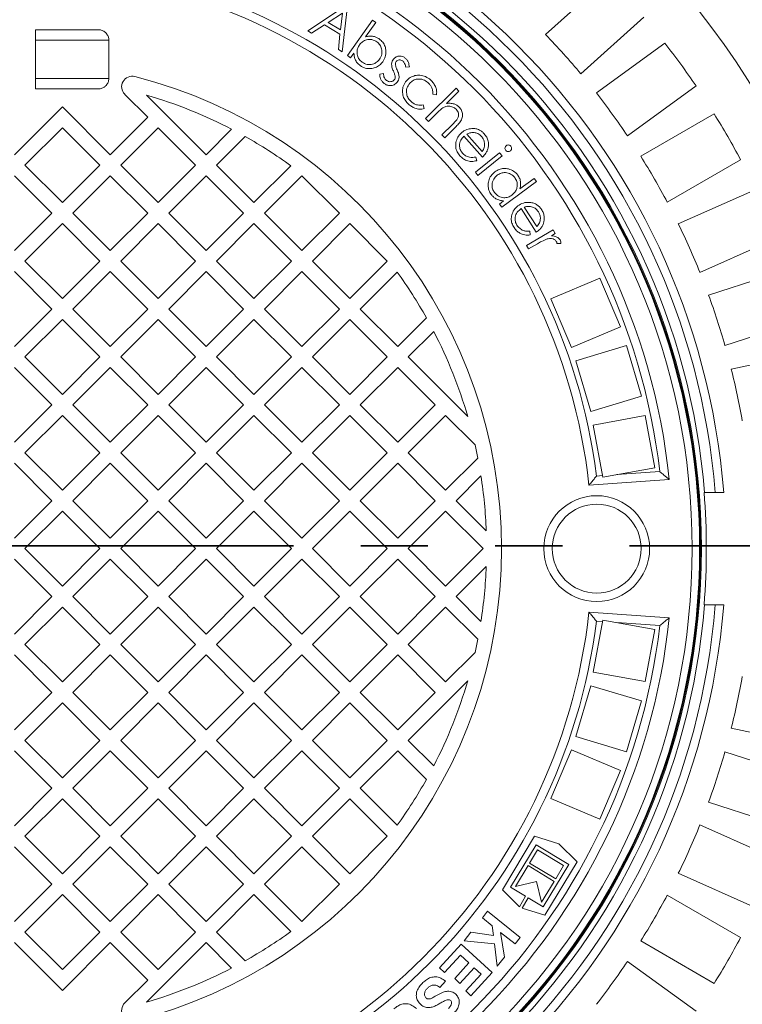
# Model space of a CAD drawing. Units: millimetres. Extents: x 554 to 7114, y 1226 to 4573.
# Drawn here: x 5061 to 5402, y 2300 to 2764 of the extents above; entities that cross this region are included whole.
import ezdxf

# ---------------------------------------------------------------- set-up
doc = ezdxf.new("R2010")
doc.units = ezdxf.units.MM
doc.header["$LTSCALE"] = 25
doc.linetypes.add('SLD-Durchgehend', pattern=[0])
doc.linetypes.add('SLD-Phantom', pattern=[12.7, 6.35, -1.27, 1.27, -1.27, 1.27, -1.27])
doc.layers.add('MAßLINIE_MAßZEICHNUNGEN', color=7, linetype='SLD-Durchgehend')
doc.styles.add('SLDTEXTSTYLE0', font='Opinion Pro')
doc.dimstyles.new('SLDDIMSTYLE0', dxfattribs={"dimtxt": 128.415934, "dimasz": 87.5, "dimexe": 0, "dimexo": 0.0625, "dimgap": 32.103984, "dimtad": 0, "dimdec": 0, "dimrnd": 1e-09, "dimzin": 12, "dimdsep": 46, "dimtxsty": 'SLDTEXTSTYLE0', "dimsah": 1, "dimcen": 0.09, "dimadec": 0, "dimazin": 3, "dimtfac": 1, "dimtdec": 0, "dimtofl": 0, "dimtmove": 0, "dimatfit": 3, "dimfxl": 1, "dimfrac": 2, "dimtolj": 1, "dimtzin": 12, "dimarcsym": 0})

# ---------------------------------------------------------------- blocks, each defined once
blk = doc.blocks.new('_D_1')
at = {"layer": 'MAßLINIE_MAßZEICHNUNGEN', "color": 7}
for p, q in [((4278.67, 2616.76), (4278.67, 4286.18)), ((6793.67, 2584.76), (6793.67, 4286.18)), ((4278.67, 4261.18), (5257.41, 4261.18)), ((6793.67, 4261.18), (5649.38, 4261.18))]:
    blk.add_line(p, q, dxfattribs=at)
for points in [[(4278.67, 4261.18), (4366.17, 4223.68), (4366.17, 4298.68)], [(6793.67, 4261.18), (6706.17, 4298.68), (6706.17, 4223.68)]]:
    blk.add_solid(points, dxfattribs=at)
at = {"layer": 'MAßLINIE_MAßZEICHNUNGEN', "color": 7, "insert": (5257.41, 4333.1), "char_height": 132.292, "attachment_point": 1, "style": 'SLDTEXTSTYLE0'}
blk.add_mtext('2515', dxfattribs=at)

msp = doc.modelspace()

# ---------------------------------------------------------------- linework, layer by layer
at = {"color": 7, "linetype": 'SLD-Durchgehend', "lineweight": 18}
for p, q in [((5339.24, 2784.2), (5309.5, 2757.42)), ((5197.16, 2759.24), (5215.54, 2771.27)), ((5215.96, 2771.02), (5213.48, 2749.23)), ((5213.55, 2767.55), (5206.87, 2763.2)), ((5212.67, 2759.65), (5213.55, 2767.55)), ((5205.11, 2762.03), (5199.04, 2758.08)), ((5212.41, 2757.56), (5205.11, 2762.03)), ((5206.87, 2763.2), (5212.67, 2759.65)), ((5215.9, 2747.57), (5227.75, 2764.19)), ((5229.28, 2763.1), (5224.51, 2756.41)), ((5227.75, 2764.19), (5229.28, 2763.1)), ((5326.23, 2738.84), (5355.97, 2765.62)), ((5068.67, 2759.76), (5068.67, 2731.76)), ((5068.67, 2759.76), (5098.22, 2759.76)), ((5199.04, 2758.08), (5197.16, 2759.24)), ((5211.66, 2750.35), (5212.41, 2757.56)), ((5103.27, 2754.76), (5103.27, 2736.76)), ((5365.87, 2753.4), (5333.49, 2729.87)), ((5213.48, 2749.23), (5211.66, 2750.35)), ((5217.43, 2746.48), (5215.9, 2747.57)), ((5219, 2748.69), (5217.43, 2746.48)), ((5231.16, 2738.74), (5232.95, 2739.05)), ((5245.21, 2742.21), (5243.46, 2741.99)), ((5098.22, 2731.76), (5068.67, 2731.76)), ((5121.61, 2718.4), (5110.78, 2729.23)), ((5121.06, 2728.85), (5149.18, 2700.72)), ((5252.88, 2717.77), (5267.23, 2732.12)), ((5257.98, 2729.01), (5256.23, 2729.3)), ((5268.56, 2730.79), (5262.71, 2724.94)), ((5267.23, 2732.12), (5268.56, 2730.79)), ((5348.19, 2709.65), (5380.57, 2733.17)), ((5251.73, 2724.21), (5252.19, 2722.47)), ((5058.67, 2700.72), (5081.3, 2723.35)), ((5081.3, 2723.35), (5103.93, 2700.72)), ((5258.01, 2720.24), (5254.21, 2716.44)), ((5389.13, 2719.98), (5354.47, 2699.97)), ((5103.93, 2700.72), (5121.61, 2718.4)), ((5254.21, 2716.44), (5252.88, 2717.77)), ((5260.58, 2710.07), (5265.52, 2715.01)), ((5081.3, 2713.45), (5063.62, 2695.78)), ((5098.98, 2695.78), (5081.3, 2713.45)), ((5126.56, 2713.45), (5108.88, 2695.78)), ((5144.23, 2695.78), (5126.56, 2713.45)), ((5149.18, 2700.72), (5161.23, 2712.77)), ((5261.91, 2708.74), (5260.58, 2710.07)), ((5267.23, 2714.07), (5261.91, 2708.74)), ((5272.32, 2710.48), (5279.57, 2702.26)), ((5167.67, 2709.31), (5154.13, 2695.78)), ((5279.72, 2699.62), (5270.98, 2709.53)), ((5276.37, 2692.41), (5287.82, 2701.68)), ((5287.82, 2701.68), (5289.02, 2700.19)), ((5276.6, 2699.64), (5277.02, 2697.89)), ((5289.02, 2700.19), (5277.58, 2690.92)), ((5366.97, 2678.32), (5401.63, 2698.33)), ((5063.62, 2695.78), (5081.3, 2678.1)), ((5081.3, 2678.1), (5098.98, 2695.78)), ((5108.88, 2695.78), (5126.56, 2678.1)), ((5126.56, 2678.1), (5144.23, 2695.78)), ((5154.13, 2695.78), (5171.81, 2678.1)), ((5171.81, 2678.1), (5189.25, 2695.53)), ((5277.58, 2690.92), (5276.37, 2692.41)), ((5076.35, 2673.15), (5058.67, 2690.83)), ((5103.93, 2690.83), (5086.25, 2673.15)), ((5121.61, 2673.15), (5103.93, 2690.83)), ((5149.18, 2690.83), (5131.51, 2673.15)), ((5166.86, 2673.15), (5149.18, 2690.83)), ((5194.44, 2690.83), (5176.76, 2673.15)), ((5212.12, 2673.15), (5194.44, 2690.83)), ((5305.21, 2688.07), (5288.79, 2675.92)), ((5297.35, 2684.58), (5304.1, 2689.57)), ((5304.1, 2689.57), (5305.21, 2688.07)), ((5408.78, 2684.31), (5372.21, 2668.04)), ((5287.68, 2677.42), (5289.71, 2678.93)), ((5058.67, 2655.47), (5076.35, 2673.15)), ((5086.25, 2673.15), (5103.93, 2655.47)), ((5103.93, 2655.47), (5121.61, 2673.15)), ((5131.51, 2673.15), (5149.18, 2655.47)), ((5149.18, 2655.47), (5166.86, 2673.15)), ((5176.76, 2673.15), (5194.44, 2655.47)), ((5194.44, 2655.47), (5212.12, 2673.15)), ((5288.79, 2675.92), (5287.68, 2677.42)), ((5305.1, 2664.13), (5297.95, 2675.27)), ((5299.43, 2676), (5305.36, 2666.77)), ((5081.3, 2668.2), (5063.62, 2650.52)), ((5098.98, 2650.52), (5081.3, 2668.2)), ((5126.56, 2668.2), (5108.88, 2650.52)), ((5144.23, 2650.52), (5126.56, 2668.2)), ((5171.81, 2668.2), (5154.13, 2650.52)), ((5189.49, 2650.52), (5171.81, 2668.2)), ((5217.07, 2668.2), (5199.39, 2650.52)), ((5234.74, 2650.52), (5217.07, 2668.2)), ((5300.46, 2657.9), (5313.13, 2665.25)), ((5302.02, 2664.63), (5302.17, 2662.83)), ((5314.1, 2663.58), (5312.25, 2662.51)), ((5313.13, 2665.25), (5314.1, 2663.58)), ((5382.38, 2645.2), (5418.94, 2661.48)), ((5301.43, 2656.24), (5300.46, 2657.9)), ((5305.72, 2658.72), (5301.43, 2656.24)), ((5316.74, 2658.78), (5314.87, 2658.83)), ((5063.62, 2650.52), (5081.3, 2632.84)), ((5081.3, 2632.84), (5098.98, 2650.52)), ((5108.88, 2650.52), (5126.56, 2632.84)), ((5126.56, 2632.84), (5144.23, 2650.52)), ((5154.13, 2650.52), (5171.81, 2632.84)), ((5171.81, 2632.84), (5189.49, 2650.52)), ((5199.39, 2650.52), (5217.07, 2632.84)), ((5217.07, 2632.84), (5234.74, 2650.52)), ((5076.35, 2627.89), (5058.67, 2645.57)), ((5103.93, 2645.57), (5086.25, 2627.89)), ((5121.61, 2627.89), (5103.93, 2645.57)), ((5149.18, 2645.57), (5131.51, 2627.89)), ((5166.86, 2627.89), (5149.18, 2645.57)), ((5194.44, 2645.57), (5176.76, 2627.89)), ((5212.12, 2627.89), (5194.44, 2645.57)), ((5239.45, 2645.33), (5222.02, 2627.89)), ((5424.58, 2646.79), (5386.52, 2634.42)), ((5335.1, 2642.46), (5312.07, 2632.71)), ((5344.84, 2619.44), (5335.1, 2642.46)), ((5312.07, 2632.71), (5321.82, 2609.69)), ((5058.67, 2610.22), (5076.35, 2627.89)), ((5086.25, 2627.89), (5103.93, 2610.22)), ((5103.93, 2610.22), (5121.61, 2627.89)), ((5131.51, 2627.89), (5149.18, 2610.22)), ((5149.18, 2610.22), (5166.86, 2627.89)), ((5176.76, 2627.89), (5194.44, 2610.22)), ((5194.44, 2610.22), (5212.12, 2627.89)), ((5222.02, 2627.89), (5239.69, 2610.22)), ((5081.3, 2622.94), (5063.62, 2605.27)), ((5098.98, 2605.27), (5081.3, 2622.94)), ((5126.56, 2622.94), (5108.88, 2605.27)), ((5144.23, 2605.27), (5126.56, 2622.94)), ((5171.81, 2622.94), (5154.13, 2605.27)), ((5189.49, 2605.27), (5171.81, 2622.94)), ((5217.07, 2622.94), (5199.39, 2605.27)), ((5234.74, 2605.27), (5217.07, 2622.94)), ((5239.69, 2610.22), (5253.23, 2623.75)), ((5394.24, 2610.65), (5432.31, 2623.01)), ((5256.69, 2617.31), (5244.64, 2605.27)), ((5321.82, 2609.69), (5344.84, 2619.44)), ((5347.68, 2610.64), (5323.73, 2603.47)), ((5354.84, 2586.69), (5347.68, 2610.64)), ((5436.38, 2607.82), (5397.23, 2599.5)), ((5063.62, 2605.27), (5081.3, 2587.59)), ((5081.3, 2587.59), (5098.98, 2605.27)), ((5108.88, 2605.27), (5126.56, 2587.59)), ((5126.56, 2587.59), (5144.23, 2605.27)), ((5154.13, 2605.27), (5171.81, 2587.59)), ((5171.81, 2587.59), (5189.49, 2605.27)), ((5199.39, 2605.27), (5217.07, 2587.59)), ((5217.07, 2587.59), (5234.74, 2605.27)), ((5244.64, 2605.27), (5272.77, 2577.14)), ((5323.73, 2603.47), (5330.89, 2579.52)), ((5076.35, 2582.64), (5058.67, 2600.32)), ((5103.93, 2600.32), (5086.25, 2582.64)), ((5121.61, 2582.64), (5103.93, 2600.32)), ((5149.18, 2600.32), (5131.51, 2582.64)), ((5166.86, 2582.64), (5149.18, 2600.32)), ((5194.44, 2600.32), (5176.76, 2582.64)), ((5212.12, 2582.64), (5194.44, 2600.32)), ((5239.69, 2600.32), (5222.02, 2582.64)), ((5257.37, 2582.64), (5239.69, 2600.32)), ((5330.89, 2579.52), (5354.84, 2586.69)), ((5058.67, 2564.96), (5076.35, 2582.64)), ((5086.25, 2582.64), (5103.93, 2564.96)), ((5103.93, 2564.96), (5121.61, 2582.64)), ((5131.51, 2582.64), (5149.18, 2564.96)), ((5149.18, 2564.96), (5166.86, 2582.64)), ((5176.76, 2582.64), (5194.44, 2564.96)), ((5194.44, 2564.96), (5212.12, 2582.64)), ((5222.02, 2582.64), (5239.69, 2564.96)), ((5239.69, 2564.96), (5257.37, 2582.64)), ((5081.3, 2577.69), (5063.62, 2560.01)), ((5098.98, 2560.01), (5081.3, 2577.69)), ((5126.56, 2577.69), (5108.88, 2560.01)), ((5144.23, 2560.01), (5126.56, 2577.69)), ((5171.81, 2577.69), (5154.13, 2560.01)), ((5189.49, 2560.01), (5171.81, 2577.69)), ((5217.07, 2577.69), (5199.39, 2560.01)), ((5234.74, 2560.01), (5217.07, 2577.69)), ((5262.32, 2577.69), (5244.64, 2560.01)), ((5276.22, 2563.79), (5262.32, 2577.69)), ((5356.62, 2577.55), (5332.03, 2573.06)), ((5361.12, 2552.96), (5356.62, 2577.55)), ((5332.03, 2573.06), (5336.52, 2548.47)), ((5063.62, 2560.01), (5081.3, 2542.33)), ((5081.3, 2542.33), (5098.98, 2560.01)), ((5108.88, 2560.01), (5126.56, 2542.33)), ((5126.56, 2542.33), (5144.23, 2560.01)), ((5154.13, 2560.01), (5171.81, 2542.33)), ((5171.81, 2542.33), (5189.49, 2560.01)), ((5199.39, 2560.01), (5217.07, 2542.33)), ((5217.07, 2542.33), (5234.74, 2560.01)), ((5244.64, 2560.01), (5262.32, 2542.33)), ((5262.32, 2542.33), (5277.53, 2557.54)), ((5076.35, 2537.38), (5058.67, 2555.06)), ((5103.93, 2555.06), (5086.25, 2537.38)), ((5121.61, 2537.38), (5103.93, 2555.06)), ((5149.18, 2555.06), (5131.51, 2537.38)), ((5166.86, 2537.38), (5149.18, 2555.06)), ((5194.44, 2555.06), (5176.76, 2537.38)), ((5212.12, 2537.38), (5194.44, 2555.06)), ((5239.69, 2555.06), (5222.02, 2537.38)), ((5257.37, 2537.38), (5239.69, 2555.06)), ((5336.52, 2548.47), (5361.12, 2552.96)), ((5279.01, 2549.12), (5267.27, 2537.38)), ((5330.02, 2544.76), (5367.96, 2547.41)), ((5333.55, 2549.01), (5336.39, 2549.21)), ((5343.19, 2549.69), (5363.52, 2551.11)), ((5384.35, 2541.26), (5384.6, 2541.26)), ((5389.62, 2541.26), (5384.6, 2541.26)), ((5393.63, 2541.26), (5389.62, 2541.26)), ((5058.67, 2519.71), (5076.35, 2537.38)), ((5086.25, 2537.38), (5103.93, 2519.71)), ((5103.93, 2519.71), (5121.61, 2537.38)), ((5131.51, 2537.38), (5149.18, 2519.71)), ((5149.18, 2519.71), (5166.86, 2537.38)), ((5176.76, 2537.38), (5194.44, 2519.71)), ((5194.44, 2519.71), (5212.12, 2537.38)), ((5222.02, 2537.38), (5239.69, 2519.71)), ((5239.69, 2519.71), (5257.37, 2537.38)), ((5267.27, 2537.38), (5281.52, 2523.14)), ((5081.3, 2532.43), (5063.62, 2514.76)), ((5098.98, 2514.76), (5081.3, 2532.43)), ((5126.56, 2532.43), (5108.88, 2514.76)), ((5144.23, 2514.76), (5126.56, 2532.43)), ((5171.81, 2532.43), (5154.13, 2514.76)), ((5189.49, 2514.76), (5171.81, 2532.43)), ((5217.07, 2532.43), (5199.39, 2514.76)), ((5234.74, 2514.76), (5217.07, 2532.43)), ((5262.32, 2532.43), (5244.64, 2514.76)), ((5280, 2514.76), (5262.32, 2532.43)), ((5063.62, 2514.76), (5081.3, 2497.08)), ((5081.3, 2497.08), (5098.98, 2514.76)), ((5108.88, 2514.76), (5126.56, 2497.08)), ((5126.56, 2497.08), (5144.23, 2514.76)), ((5154.13, 2514.76), (5171.81, 2497.08)), ((5171.81, 2497.08), (5189.49, 2514.76)), ((5199.39, 2514.76), (5217.07, 2497.08)), ((5217.07, 2497.08), (5234.74, 2514.76)), ((5244.64, 2514.76), (5262.32, 2497.08)), ((5262.32, 2497.08), (5280, 2514.76)), ((5076.35, 2492.13), (5058.67, 2509.81)), ((5103.93, 2509.81), (5086.25, 2492.13)), ((5121.61, 2492.13), (5103.93, 2509.81)), ((5149.18, 2509.81), (5131.51, 2492.13)), ((5166.86, 2492.13), (5149.18, 2509.81)), ((5194.44, 2509.81), (5176.76, 2492.13)), ((5212.12, 2492.13), (5194.44, 2509.81)), ((5239.69, 2509.81), (5222.02, 2492.13)), ((5257.37, 2492.13), (5239.69, 2509.81)), ((5281.52, 2506.37), (5267.27, 2492.13)), ((5058.67, 2474.45), (5076.35, 2492.13)), ((5086.25, 2492.13), (5103.93, 2474.45)), ((5103.93, 2474.45), (5121.61, 2492.13)), ((5131.51, 2492.13), (5149.18, 2474.45)), ((5149.18, 2474.45), (5166.86, 2492.13)), ((5176.76, 2492.13), (5194.44, 2474.45)), ((5194.44, 2474.45), (5212.12, 2492.13)), ((5222.02, 2492.13), (5239.69, 2474.45)), ((5239.69, 2474.45), (5257.37, 2492.13)), ((5267.27, 2492.13), (5279.01, 2480.39)), ((5081.3, 2487.18), (5063.62, 2469.5)), ((5098.98, 2469.5), (5081.3, 2487.18)), ((5126.56, 2487.18), (5108.88, 2469.5)), ((5144.23, 2469.5), (5126.56, 2487.18)), ((5171.81, 2487.18), (5154.13, 2469.5)), ((5189.49, 2469.5), (5171.81, 2487.18)), ((5217.07, 2487.18), (5199.39, 2469.5)), ((5234.74, 2469.5), (5217.07, 2487.18)), ((5262.32, 2487.18), (5244.64, 2469.5)), ((5277.53, 2471.97), (5262.32, 2487.18)), ((5384.6, 2488.26), (5384.35, 2488.26)), ((5389.62, 2488.26), (5384.6, 2488.26)), ((5389.62, 2488.26), (5393.63, 2488.26)), ((5367.96, 2482.1), (5330.02, 2484.76)), ((5336.52, 2481.04), (5332.03, 2456.45)), ((5336.39, 2480.3), (5333.55, 2480.5)), ((5361.12, 2476.55), (5336.52, 2481.04)), ((5363.52, 2478.4), (5343.19, 2479.82)), ((5356.62, 2451.96), (5361.12, 2476.55)), ((5063.62, 2469.5), (5081.3, 2451.82)), ((5081.3, 2451.82), (5098.98, 2469.5)), ((5108.88, 2469.5), (5126.56, 2451.82)), ((5126.56, 2451.82), (5144.23, 2469.5)), ((5154.13, 2469.5), (5171.81, 2451.82)), ((5171.81, 2451.82), (5189.49, 2469.5)), ((5199.39, 2469.5), (5217.07, 2451.82)), ((5217.07, 2451.82), (5234.74, 2469.5)), ((5244.64, 2469.5), (5262.32, 2451.82)), ((5076.35, 2446.87), (5058.67, 2464.55)), ((5103.93, 2464.55), (5086.25, 2446.87)), ((5121.61, 2446.87), (5103.93, 2464.55)), ((5149.18, 2464.55), (5131.51, 2446.87)), ((5166.86, 2446.87), (5149.18, 2464.55)), ((5194.44, 2464.55), (5176.76, 2446.87)), ((5212.12, 2446.87), (5194.44, 2464.55)), ((5239.69, 2464.55), (5222.02, 2446.87)), ((5257.37, 2446.87), (5239.69, 2464.55)), ((5262.32, 2451.82), (5276.22, 2465.72)), ((5332.03, 2456.45), (5356.62, 2451.96)), ((5272.77, 2452.37), (5244.64, 2424.25)), ((5330.89, 2449.99), (5323.73, 2426.04)), ((5354.84, 2442.83), (5330.89, 2449.99)), ((5058.67, 2429.2), (5076.35, 2446.87)), ((5086.25, 2446.87), (5103.93, 2429.2)), ((5103.93, 2429.2), (5121.61, 2446.87)), ((5131.51, 2446.87), (5149.18, 2429.2)), ((5149.18, 2429.2), (5166.86, 2446.87)), ((5176.76, 2446.87), (5194.44, 2429.2)), ((5194.44, 2429.2), (5212.12, 2446.87)), ((5222.02, 2446.87), (5239.69, 2429.2)), ((5239.69, 2429.2), (5257.37, 2446.87)), ((5081.3, 2441.92), (5063.62, 2424.25)), ((5098.98, 2424.25), (5081.3, 2441.92)), ((5126.56, 2441.92), (5108.88, 2424.25)), ((5144.23, 2424.25), (5126.56, 2441.92)), ((5171.81, 2441.92), (5154.13, 2424.25)), ((5189.49, 2424.25), (5171.81, 2441.92)), ((5217.07, 2441.92), (5199.39, 2424.25)), ((5234.74, 2424.25), (5217.07, 2441.92)), ((5347.68, 2418.87), (5354.84, 2442.83)), ((5397.23, 2430.01), (5436.38, 2421.69)), ((5063.62, 2424.25), (5081.3, 2406.57)), ((5081.3, 2406.57), (5098.98, 2424.25)), ((5108.88, 2424.25), (5126.56, 2406.57)), ((5126.56, 2406.57), (5144.23, 2424.25)), ((5154.13, 2424.25), (5171.81, 2406.57)), ((5171.81, 2406.57), (5189.49, 2424.25)), ((5199.39, 2424.25), (5217.07, 2406.57)), ((5217.07, 2406.57), (5234.74, 2424.25)), ((5244.64, 2424.25), (5256.69, 2412.2)), ((5323.73, 2426.04), (5347.68, 2418.87)), ((5076.35, 2401.62), (5058.67, 2419.3)), ((5103.93, 2419.3), (5086.25, 2401.62)), ((5121.61, 2401.62), (5103.93, 2419.3)), ((5149.18, 2419.3), (5131.51, 2401.62)), ((5166.86, 2401.62), (5149.18, 2419.3)), ((5194.44, 2419.3), (5176.76, 2401.62)), ((5212.12, 2401.62), (5194.44, 2419.3)), ((5239.69, 2419.3), (5222.02, 2401.62)), ((5253.23, 2405.76), (5239.69, 2419.3)), ((5321.82, 2419.82), (5312.07, 2396.8)), ((5344.84, 2410.07), (5321.82, 2419.82)), ((5432.31, 2406.5), (5394.24, 2418.87)), ((5335.1, 2387.05), (5344.84, 2410.07)), ((5058.67, 2383.94), (5076.35, 2401.62)), ((5086.25, 2401.62), (5103.93, 2383.94)), ((5103.93, 2383.94), (5121.61, 2401.62)), ((5131.51, 2401.62), (5149.18, 2383.94)), ((5149.18, 2383.94), (5166.86, 2401.62)), ((5176.76, 2401.62), (5194.44, 2383.94)), ((5194.44, 2383.94), (5212.12, 2401.62)), ((5222.02, 2401.62), (5239.45, 2384.18)), ((5081.3, 2396.67), (5063.62, 2378.99)), ((5098.98, 2378.99), (5081.3, 2396.67)), ((5126.56, 2396.67), (5108.88, 2378.99)), ((5144.23, 2378.99), (5126.56, 2396.67)), ((5171.81, 2396.67), (5154.13, 2378.99)), ((5189.49, 2378.99), (5171.81, 2396.67)), ((5217.07, 2396.67), (5199.39, 2378.99)), ((5234.74, 2378.99), (5217.07, 2396.67)), ((5312.07, 2396.8), (5335.1, 2387.05)), ((5386.52, 2395.09), (5424.58, 2382.72)), ((5418.94, 2368.04), (5382.38, 2384.32)), ((5063.62, 2378.99), (5081.3, 2361.31)), ((5081.3, 2361.31), (5098.98, 2378.99)), ((5108.88, 2378.99), (5126.56, 2361.31)), ((5126.56, 2361.31), (5144.23, 2378.99)), ((5154.13, 2378.99), (5171.81, 2361.31)), ((5171.81, 2361.31), (5189.49, 2378.99)), ((5199.39, 2378.99), (5217.07, 2361.31)), ((5217.07, 2361.31), (5234.74, 2378.99)), ((5304.31, 2378.96), (5289.14, 2353.72)), ((5315.84, 2375.43), (5304.31, 2378.96)), ((5324.37, 2366.9), (5315.84, 2375.43)), ((5076.35, 2356.36), (5058.67, 2374.04)), ((5103.93, 2374.04), (5086.25, 2356.36)), ((5121.61, 2356.36), (5103.93, 2374.04)), ((5149.18, 2374.04), (5131.51, 2356.36)), ((5166.86, 2356.36), (5149.18, 2374.04)), ((5194.44, 2374.04), (5176.76, 2356.36)), ((5212.12, 2356.36), (5194.44, 2374.04)), ((5293.02, 2354.92), (5305.07, 2374.97)), ((5305.68, 2372.5), (5301.98, 2366.33)), ((5305.07, 2374.97), (5320.5, 2365.7)), ((5318.03, 2365.09), (5305.68, 2372.5)), ((5301.98, 2366.33), (5314.32, 2358.92)), ((5309.2, 2341.66), (5324.37, 2366.9)), ((5301.23, 2365.1), (5295.3, 2355.22)), ((5313.58, 2357.68), (5301.23, 2365.1)), ((5320.5, 2365.7), (5308.44, 2345.65)), ((5314.32, 2358.92), (5318.03, 2365.09)), ((5372.21, 2361.48), (5408.78, 2345.2)), ((5295.3, 2355.22), (5305.18, 2357.69)), ((5305.18, 2357.69), (5307.64, 2347.81)), ((5307.64, 2347.81), (5313.58, 2357.68)), ((5058.67, 2338.69), (5076.35, 2356.36)), ((5086.25, 2356.36), (5103.93, 2338.69)), ((5103.93, 2338.69), (5121.61, 2356.36)), ((5131.51, 2356.36), (5149.18, 2338.69)), ((5149.18, 2338.69), (5166.86, 2356.36)), ((5176.76, 2356.36), (5194.44, 2338.69)), ((5194.44, 2338.69), (5212.12, 2356.36)), ((5289.14, 2353.72), (5297.15, 2345.71)), ((5300.11, 2350.65), (5293.02, 2354.92)), ((5081.3, 2351.41), (5063.62, 2333.74)), ((5098.98, 2333.74), (5081.3, 2351.41)), ((5126.56, 2351.41), (5108.88, 2333.74)), ((5144.23, 2333.74), (5126.56, 2351.41)), ((5171.81, 2351.41), (5154.13, 2333.74)), ((5189.25, 2333.98), (5171.81, 2351.41)), ((5297.15, 2345.71), (5300.11, 2350.65)), ((5301.35, 2349.91), (5298.38, 2344.97)), ((5308.44, 2345.65), (5301.35, 2349.91)), ((5401.63, 2331.18), (5366.97, 2351.19)), ((5279.67, 2340.44), (5282.15, 2343.56)), ((5282.15, 2343.56), (5297.57, 2331.24)), ((5298.38, 2344.97), (5309.2, 2341.66)), ((5284.33, 2336.72), (5279.67, 2340.44)), ((5063.62, 2333.74), (5081.3, 2316.06)), ((5081.3, 2316.06), (5098.98, 2333.74)), ((5108.88, 2333.74), (5126.56, 2316.06)), ((5126.56, 2316.06), (5144.23, 2333.74)), ((5154.13, 2333.74), (5167.67, 2320.21)), ((5271.05, 2329.65), (5274.26, 2333.68)), ((5274.26, 2333.68), (5284.88, 2332.14)), ((5284.88, 2332.14), (5284.33, 2336.72)), ((5295.08, 2328.13), (5288.24, 2333.6)), ((5288.24, 2333.6), (5290.06, 2321.85)), ((5285.35, 2328.26), (5271.05, 2329.65)), ((5297.57, 2331.24), (5295.08, 2328.13)), ((5354.47, 2329.54), (5389.13, 2309.53)), ((5081.3, 2306.16), (5058.67, 2328.79)), ((5103.93, 2328.79), (5081.3, 2306.16)), ((5121.61, 2311.11), (5103.93, 2328.79)), ((5149.18, 2328.79), (5121.06, 2300.66)), ((5161.23, 2316.74), (5149.18, 2328.79)), ((5259.35, 2316.89), (5269.58, 2328.05)), ((5269.58, 2328.05), (5284.26, 2314.6)), ((5286.72, 2317.66), (5285.35, 2328.26)), ((5269.34, 2322.82), (5261.82, 2314.62)), ((5273.33, 2319.16), (5269.34, 2322.82)), ((5290.06, 2321.85), (5286.72, 2317.66)), ((5380.57, 2296.34), (5348.19, 2319.86)), ((5261.82, 2314.62), (5259.35, 2316.89)), ((5266.58, 2311.79), (5273.33, 2319.16)), ((5275.81, 2316.89), (5269.05, 2309.52)), ((5279.06, 2313.91), (5275.81, 2316.89)), ((5110.78, 2300.28), (5121.61, 2311.11)), ((5262.2, 2310.6), (5259.65, 2307.64)), ((5269.05, 2309.52), (5266.58, 2311.79)), ((5271.8, 2305.99), (5279.06, 2313.91)), ((5284.26, 2314.6), (5274.29, 2303.71)), ((5274.29, 2303.71), (5271.8, 2305.99))]:
    msp.add_line(p, q, dxfattribs=at)
at = {"color": 1, "linetype": 'SLD-Durchgehend', "lineweight": 18}
for p, q in [((5068.67, 2754.76), (5103.27, 2754.76)), ((5068.67, 2736.76), (5103.27, 2736.76))]:
    msp.add_line(p, q, dxfattribs=at)
at = {"color": 7, "linetype": 'SLD-Phantom', "lineweight": 35}
msp.add_line((7095.47, 2516.07), (3976.87, 2516.07), dxfattribs=at)
at = {"color": 7, "linetype": 'SLD-Durchgehend', "lineweight": 18}
for centre, radius in [((5058.67, 2514.76), 437.5), ((5058.67, 2514.76), 434.5), ((5058.67, 2514.76), 411), ((5058.67, 2514.76), 324.47), ((5058.67, 2514.76), 324.02), ((5058.67, 2514.76), 323.94), ((5058.67, 2514.76), 323.57), ((5058.67, 2514.76), 320.07), ((5333.67, 2514.76), 25), ((5333.67, 2514.76), 21)]:
    msp.add_circle(centre, radius, dxfattribs=at)
for centre, radius, start, end in [((5508.67, 2514.76), 1110, 111.12233, 270), ((5058.67, 2514.76), 336, 4.5236, 85.4764), ((5058.67, 2514.76), 332, 4.5782, 85.4218), ((5058.67, 2514.76), 327, 4.6483, 85.3517), ((5058.67, 2514.76), 311, 6.0267, 83.9733), ((5058.67, 2514.76), 307, 6.8003, 83.1997), ((5058.67, 2514.76), 277, 7.1039, 82.8961), ((5058.67, 2514.76), 273, 6.309, 83.691), ((5058.67, 2514.76), 349, 39.9474, 44.0526), ((5058.67, 2514.76), 389, 34.1586, 37.8414), ((5114.31, 2732.77), 5, 75.6834, 225), ((5058.67, 2514.76), 230, 284.3166, 75.6834), ((5058.67, 2514.76), 223, 62.6193, 73.7554), ((5058.67, 2514.76), 349, 33.9474, 38.0526), ((5058.67, 2514.76), 389, 28.1586, 31.8414), ((5058.67, 2514.76), 223, 54.16, 60.7417), ((5058.67, 2514.76), 349, 27.9474, 32.0526), ((5058.67, 2514.76), 349, 21.9474, 26.0526), ((5058.67, 2514.76), 223, 29.2583, 35.84), ((5058.67, 2514.76), 349, 15.9474, 20.0526), ((5058.67, 2514.76), 223, 16.2446, 27.3807), ((5058.67, 2514.76), 349, 9.9474, 14.0526), ((5058.67, 2514.76), 223, 11.062, 12.7032), ((5058.67, 2514.76), 223, 2.154, 8.8653), ((5058.67, 2514.76), 326.76, 355.3482, 4.6518), ((5058.67, 2514.76), 223, 351.1347, 357.846), ((5058.67, 2514.76), 332, 274.5782, 355.4218), ((5058.67, 2514.76), 336, 274.5236, 355.4764), ((5058.67, 2514.76), 327, 274.6483, 355.3517), ((5058.67, 2514.76), 273, 276.309, 353.691), ((5058.67, 2514.76), 311, 276.0267, 353.9733), ((5058.67, 2514.76), 277, 277.1039, 352.8961), ((5058.67, 2514.76), 307, 276.8003, 353.1997), ((5058.67, 2514.76), 223, 347.2968, 348.938), ((5058.67, 2514.76), 349, 345.9474, 350.0526), ((5058.67, 2514.76), 223, 332.6193, 343.7554), ((5058.67, 2514.76), 349, 339.9474, 344.0526), ((5058.67, 2514.76), 223, 324.16, 330.7417), ((5058.67, 2514.76), 349, 333.9474, 338.0526), ((5058.67, 2514.76), 349, 327.9474, 332.0526), ((5058.67, 2514.76), 223, 299.2583, 305.84), ((5058.67, 2514.76), 389, 328.1586, 331.8414), ((5058.67, 2514.76), 349, 321.9474, 326.0526), ((5058.67, 2514.76), 223, 286.2446, 297.3807), ((5114.31, 2296.74), 5, 135, 284.3166)]:
    msp.add_arc(centre, radius, start, end, dxfattribs=at)
for points, knots in [([(5098.22, 2759.76), (5098.29, 2759.75), (5098.93, 2759.75), (5100.13, 2759.49), (5101.45, 2758.69), (5102.46, 2757.59), (5103.14, 2756.31), (5103.23, 2755.25), (5103.27, 2754.76)], [0, 0, 0, 0, 0.024985, 0.243493, 0.461273, 0.599059, 0.811466, 1, 1, 1, 1]), ([(5224.51, 2756.41), (5225.13, 2756.55), (5226.38, 2756.82), (5228.17, 2756.67), (5229.74, 2756.16), (5230.58, 2755.62), (5231.01, 2755.35)], [0, 0, 0, 0, 0.280054, 0.559822, 0.779887, 1, 1, 1, 1]), ([(5221.65, 2752.62), (5221.34, 2752.12), (5220.72, 2751.13), (5220.38, 2749.39), (5220.56, 2747.55), (5221.34, 2745.69), (5222.39, 2744.8), (5222.91, 2744.35)], [0, 0, 0, 0, 0.186971, 0.373693, 0.5605, 0.780143, 1, 1, 1, 1]), ([(5229.86, 2754.05), (5229.09, 2754.46), (5227.55, 2755.28), (5225.03, 2755.17), (5222.97, 2754.2), (5222.09, 2753.15), (5221.65, 2752.62)], [0, 0, 0, 0, 0.279594, 0.559165, 0.779421, 1, 1, 1, 1]), ([(5231.12, 2745.8), (5231.53, 2746.57), (5232.35, 2748.1), (5232.26, 2750.59), (5231.4, 2752.69), (5230.37, 2753.6), (5229.86, 2754.05)], [0, 0, 0, 0, 0.279627, 0.559395, 0.779788, 1, 1, 1, 1]), ([(5231.01, 2755.35), (5231.58, 2754.87), (5232.74, 2753.9), (5233.79, 2751.85), (5234.24, 2749.51), (5234.01, 2746.93), (5233.1, 2745.41), (5232.64, 2744.64)], [0, 0, 0, 0, 0.186769, 0.373405, 0.560279, 0.780076, 1, 1, 1, 1]), ([(5221.97, 2742.78), (5221.47, 2743.19), (5220.47, 2744), (5219.56, 2745.58), (5219.08, 2747.17), (5219.03, 2748.18), (5219, 2748.69)], [0, 0, 0, 0, 0.279878, 0.559563, 0.779733, 1, 1, 1, 1]), ([(5237.63, 2745.79), (5238.05, 2746.21), (5238.89, 2747.06), (5240.57, 2747.39), (5242.08, 2747.12), (5242.85, 2746.59), (5243.24, 2746.33)], [0, 0, 0, 0, 0.279665, 0.55911, 0.77939, 1, 1, 1, 1]), ([(5232.64, 2744.64), (5232.16, 2744.06), (5231.2, 2742.9), (5229.19, 2741.81), (5226.86, 2741.28), (5224.27, 2741.43), (5222.74, 2742.33), (5221.97, 2742.78)], [0, 0, 0, 0, 0.186854, 0.373559, 0.56048, 0.780218, 1, 1, 1, 1]), ([(5222.91, 2744.35), (5223.68, 2743.94), (5225.22, 2743.11), (5227.72, 2743.31), (5229.77, 2744.26), (5230.67, 2745.28), (5231.12, 2745.8)], [0, 0, 0, 0, 0.279528, 0.559011, 0.779592, 1, 1, 1, 1]), ([(5236.76, 2743.54), (5236.83, 2744), (5236.95, 2744.82), (5237.42, 2745.49), (5237.63, 2745.79)], [0, 0, 0, 0, 0.559547, 1, 1, 1, 1]), ([(5237.62, 2740.25), (5237.36, 2740.84), (5236.9, 2741.9), (5236.8, 2743.04), (5236.76, 2743.54)], [0, 0, 0, 0, 0.5606598, 1, 1, 1, 1]), ([(5239.03, 2744.8), (5238.88, 2744.55), (5238.62, 2744.12), (5238.61, 2743.61), (5238.6, 2743.38)], [0, 0, 0, 0, 0.559096, 1, 1, 1, 1]), ([(5238.6, 2743.38), (5238.7, 2742.87), (5238.87, 2741.96), (5239.25, 2741.11), (5239.42, 2740.74)], [0, 0, 0, 0, 0.559111, 1, 1, 1, 1]), ([(5242.06, 2744.99), (5241.79, 2745.17), (5241.26, 2745.51), (5240.35, 2745.54), (5239.56, 2745.32), (5239.2, 2744.97), (5239.03, 2744.8)], [0, 0, 0, 0, 0.279873, 0.559921, 0.780105, 1, 1, 1, 1]), ([(5243.46, 2741.99), (5243.36, 2742.63), (5243.17, 2743.77), (5242.4, 2744.62), (5242.06, 2744.99)], [0, 0, 0, 0, 0.56099, 1, 1, 1, 1]), ([(5243.24, 2746.33), (5243.55, 2746.03), (5244.18, 2745.42), (5244.88, 2744), (5245.09, 2742.89), (5245.21, 2742.21)], [0, 0, 0, 0, 0.279792, 0.559841, 1, 1, 1, 1]), ([(5233.28, 2734.38), (5232.93, 2734.7), (5232.24, 2735.33), (5231.6, 2736.48), (5231.22, 2737.63), (5231.18, 2738.37), (5231.16, 2738.74)], [0, 0, 0, 0, 0.279913, 0.559829, 0.779971, 1, 1, 1, 1]), ([(5232.95, 2739.05), (5233.02, 2738.37), (5233.15, 2737.14), (5233.98, 2736.24), (5234.34, 2735.84)], [0, 0, 0, 0, 0.5608337, 1, 1, 1, 1]), ([(5238.51, 2737.53), (5238.4, 2738.06), (5238.2, 2739), (5237.8, 2739.87), (5237.62, 2740.25)], [0, 0, 0, 0, 0.559114, 1, 1, 1, 1]), ([(5239.42, 2740.74), (5239.69, 2740.12), (5240.18, 2739.01), (5240.3, 2737.81), (5240.35, 2737.29)], [0, 0, 0, 0, 0.5606524, 1, 1, 1, 1]), ([(5243.81, 2735.62), (5244.39, 2736.17), (5245.54, 2737.27), (5247.79, 2738.16), (5250.31, 2738.39), (5252.96, 2737.74), (5254.45, 2736.62), (5255.2, 2736.05)], [0, 0, 0, 0, 0.1867301, 0.3734527, 0.5601274, 0.7799571, 1, 1, 1, 1]), ([(5103.27, 2736.76), (5103.27, 2736.75), (5103.27, 2736.4), (5103.17, 2735.49), (5102.62, 2734.11), (5101.5, 2732.82), (5100.01, 2731.98), (5098.84, 2731.76), (5098.25, 2731.76), (5098.22, 2731.76)], [0, 0, 0, 0, 0.00269, 0.13365, 0.346472, 0.559249, 0.773214, 0.989243, 1, 1, 1, 1]), ([(5239.49, 2735), (5239.02, 2734.54), (5238.09, 2733.61), (5236.23, 2733.25), (5234.56, 2733.52), (5233.7, 2734.09), (5233.28, 2734.38)], [0, 0, 0, 0, 0.279512, 0.559189, 0.779422, 1, 1, 1, 1]), ([(5234.34, 2735.84), (5234.66, 2735.63), (5235.31, 2735.22), (5236.41, 2735.17), (5237.38, 2735.42), (5237.81, 2735.85), (5238.03, 2736.06)], [0, 0, 0, 0, 0.280014, 0.559884, 0.780062, 1, 1, 1, 1]), ([(5238.03, 2736.06), (5238.19, 2736.31), (5238.48, 2736.76), (5238.5, 2737.3), (5238.51, 2737.53)], [0, 0, 0, 0, 0.5593332, 1, 1, 1, 1]), ([(5240.35, 2737.29), (5240.29, 2736.82), (5240.18, 2735.99), (5239.7, 2735.3), (5239.49, 2735)], [0, 0, 0, 0, 0.559654, 1, 1, 1, 1]), ([(5244.82, 2724.55), (5244.27, 2725.1), (5243.18, 2726.19), (5242.16, 2728.32), (5241.81, 2730.76), (5242.19, 2733.4), (5243.27, 2734.88), (5243.81, 2735.62)], [0, 0, 0, 0, 0.18699, 0.373771, 0.560585, 0.780248, 1, 1, 1, 1]), ([(5245.34, 2734.46), (5244.83, 2733.7), (5243.81, 2732.19), (5243.72, 2729.56), (5244.55, 2727.34), (5245.54, 2726.31), (5246.04, 2725.79)], [0, 0, 0, 0, 0.279516, 0.558992, 0.77939, 1, 1, 1, 1]), ([(5253.96, 2734.77), (5253.22, 2735.3), (5251.75, 2736.37), (5249.17, 2736.56), (5246.89, 2735.93), (5245.85, 2734.95), (5245.34, 2734.46)], [0, 0, 0, 0, 0.279967, 0.55949, 0.779671, 1, 1, 1, 1]), ([(5256.23, 2729.3), (5256.24, 2729.88), (5256.25, 2731.03), (5255.73, 2732.57), (5254.93, 2733.83), (5254.28, 2734.45), (5253.96, 2734.77)], [0, 0, 0, 0, 0.279934, 0.559619, 0.779777, 1, 1, 1, 1]), ([(5255.2, 2736.05), (5255.72, 2735.52), (5256.76, 2734.47), (5257.71, 2732.61), (5258.18, 2730.74), (5258.05, 2729.59), (5257.98, 2729.01)], [0, 0, 0, 0, 0.280052, 0.560128, 0.780039, 1, 1, 1, 1]), ([(5252.19, 2722.47), (5251.46, 2722.35), (5249.98, 2722.11), (5247.92, 2722.6), (5246.19, 2723.44), (5245.28, 2724.18), (5244.82, 2724.55)], [0, 0, 0, 0, 0.279611, 0.559432, 0.779655, 1, 1, 1, 1]), ([(5246.04, 2725.79), (5246.49, 2725.44), (5247.39, 2724.74), (5249.35, 2724.02), (5250.82, 2724.14), (5251.73, 2724.21)], [0, 0, 0, 0, 0.280503, 0.560849, 1, 1, 1, 1]), ([(5262.71, 2724.94), (5263.31, 2724.99), (5264.52, 2725.1), (5266.2, 2724.78), (5267.64, 2724.13), (5268.36, 2723.5), (5268.71, 2723.18)], [0, 0, 0, 0, 0.280135, 0.559929, 0.779975, 1, 1, 1, 1]), ([(5261.02, 2722.86), (5260.42, 2722.41), (5259.36, 2721.6), (5258.42, 2720.66), (5258.01, 2720.24)], [0, 0, 0, 0, 0.559656, 1, 1, 1, 1]), ([(5267.22, 2722.21), (5266.72, 2722.61), (5265.74, 2723.4), (5263.96, 2723.67), (5262.35, 2723.52), (5261.46, 2723.08), (5261.02, 2722.86)], [0, 0, 0, 0, 0.279418, 0.559234, 0.779611, 1, 1, 1, 1]), ([(5267.76, 2717.55), (5267.99, 2717.97), (5268.44, 2718.82), (5268.46, 2720.21), (5267.98, 2721.37), (5267.47, 2721.93), (5267.22, 2722.21)], [0, 0, 0, 0, 0.280252, 0.559275, 0.779417, 1, 1, 1, 1]), ([(5268.71, 2723.18), (5269.13, 2722.67), (5269.98, 2721.66), (5270.41, 2719.68), (5270.08, 2717.59), (5268.83, 2715.73), (5267.77, 2714.63), (5267.23, 2714.07)], [0, 0, 0, 0, 0.186526, 0.372916, 0.559285, 0.779248, 1, 1, 1, 1]), ([(5265.52, 2715.01), (5265.97, 2715.46), (5266.77, 2716.26), (5267.46, 2717.15), (5267.76, 2717.55)], [0, 0, 0, 0, 0.5602463, 1, 1, 1, 1]), ([(5269.06, 2700.24), (5268.59, 2700.84), (5267.66, 2702.03), (5266.96, 2704.24), (5267.11, 2706.65), (5267.92, 2709.11), (5269.15, 2710.42), (5269.77, 2711.07)], [0, 0, 0, 0, 0.186955, 0.373531, 0.560164, 0.780125, 1, 1, 1, 1]), ([(5269.77, 2711.07), (5270.16, 2711.38), (5270.94, 2712.01), (5272.58, 2712.79), (5273.86, 2712.97), (5274.65, 2713.08)], [0, 0, 0, 0, 0.280312, 0.560562, 1, 1, 1, 1]), ([(5275.74, 2711.2), (5275.08, 2711.19), (5273.89, 2711.17), (5272.8, 2710.69), (5272.32, 2710.48)], [0, 0, 0, 0, 0.55879, 1, 1, 1, 1]), ([(5274.65, 2713.08), (5275.27, 2713.07), (5276.53, 2713.07), (5278.2, 2712.49), (5279.57, 2711.61), (5280.25, 2710.9), (5280.59, 2710.55)], [0, 0, 0, 0, 0.2799187, 0.5596065, 0.7797665, 1, 1, 1, 1]), ([(5279.25, 2709.33), (5278.69, 2709.87), (5277.68, 2710.81), (5276.34, 2711.08), (5275.74, 2711.2)], [0, 0, 0, 0, 0.559436, 1, 1, 1, 1]), ([(5280.59, 2710.55), (5280.99, 2710.04), (5281.79, 2709.03), (5282.42, 2707.32), (5282.62, 2705.67), (5282.49, 2704.66), (5282.42, 2704.16)], [0, 0, 0, 0, 0.279977, 0.559734, 0.779863, 1, 1, 1, 1]), ([(5270.98, 2709.53), (5270.4, 2708.91), (5269.26, 2707.66), (5268.73, 2705.3), (5269.07, 2703.11), (5269.86, 2702.04), (5270.25, 2701.51)], [0, 0, 0, 0, 0.2801798, 0.5596643, 0.7797685, 1, 1, 1, 1]), ([(5279.57, 2702.26), (5279.95, 2702.88), (5280.71, 2704.11), (5280.79, 2706.18), (5280.26, 2707.97), (5279.59, 2708.88), (5279.25, 2709.33)], [0, 0, 0, 0, 0.280223, 0.559287, 0.779672, 1, 1, 1, 1]), ([(5290.93, 2704.98), (5291.12, 2705.11), (5291.51, 2705.35), (5292.18, 2705.34), (5292.75, 2705.15), (5293, 2704.89), (5293.13, 2704.76)], [0, 0, 0, 0, 0.279426, 0.558983, 0.779489, 1, 1, 1, 1]), ([(5270.25, 2701.51), (5270.73, 2701.06), (5271.68, 2700.17), (5273.4, 2699.47), (5275.09, 2699.38), (5276.1, 2699.56), (5276.6, 2699.64)], [0, 0, 0, 0, 0.279732, 0.559458, 0.779454, 1, 1, 1, 1]), ([(5282.42, 2704.16), (5282.3, 2703.67), (5282.06, 2702.7), (5281.19, 2701.1), (5280.27, 2700.18), (5279.72, 2699.62)], [0, 0, 0, 0, 0.280061, 0.560173, 1, 1, 1, 1]), ([(5290.7, 2702.79), (5290.58, 2702.99), (5290.33, 2703.38), (5290.34, 2704.04), (5290.54, 2704.6), (5290.8, 2704.86), (5290.93, 2704.98)], [0, 0, 0, 0, 0.279512, 0.559334, 0.779651, 1, 1, 1, 1]), ([(5292.9, 2702.55), (5292.7, 2702.43), (5292.31, 2702.18), (5291.64, 2702.2), (5291.08, 2702.4), (5290.82, 2702.66), (5290.7, 2702.79)], [0, 0, 0, 0, 0.279516, 0.559297, 0.779503, 1, 1, 1, 1]), ([(5293.13, 2704.76), (5293.25, 2704.56), (5293.5, 2704.17), (5293.48, 2703.5), (5293.29, 2702.93), (5293.03, 2702.68), (5292.9, 2702.55)], [0, 0, 0, 0, 0.279414, 0.559096, 0.779433, 1, 1, 1, 1]), ([(5277.02, 2697.89), (5276.21, 2697.73), (5274.6, 2697.41), (5272.3, 2697.86), (5270.41, 2698.85), (5269.51, 2699.78), (5269.06, 2700.24)], [0, 0, 0, 0, 0.280105, 0.559696, 0.77973, 1, 1, 1, 1]), ([(5283.85, 2681.96), (5283.45, 2682.6), (5282.64, 2683.88), (5282.28, 2686.15), (5282.57, 2688.53), (5283.6, 2690.91), (5284.94, 2692.08), (5285.61, 2692.67)], [0, 0, 0, 0, 0.186756, 0.373433, 0.560314, 0.780067, 1, 1, 1, 1]), ([(5285.61, 2692.67), (5286.25, 2693.07), (5287.52, 2693.88), (5289.78, 2694.29), (5292.15, 2694.07), (5294.57, 2693.13), (5295.75, 2691.8), (5296.34, 2691.13)], [0, 0, 0, 0, 0.1868404, 0.3735594, 0.5604701, 0.7801983, 1, 1, 1, 1]), ([(5294.96, 2689.93), (5294.35, 2690.56), (5293.15, 2691.82), (5290.71, 2692.4), (5288.46, 2692.14), (5287.28, 2691.44), (5286.7, 2691.09)], [0, 0, 0, 0, 0.279502, 0.558959, 0.779515, 1, 1, 1, 1]), ([(5286.7, 2691.09), (5286.07, 2690.49), (5284.82, 2689.27), (5284.13, 2686.87), (5284.31, 2684.61), (5285.01, 2683.43), (5285.35, 2682.84)], [0, 0, 0, 0, 0.279671, 0.559448, 0.779776, 1, 1, 1, 1]), ([(5293.61, 2681.66), (5294.06, 2682.04), (5294.95, 2682.79), (5295.82, 2684.35), (5296.21, 2686.16), (5296.04, 2688.16), (5295.32, 2689.34), (5294.96, 2689.93)], [0, 0, 0, 0, 0.186879, 0.373622, 0.56045, 0.780127, 1, 1, 1, 1]), ([(5296.34, 2691.13), (5296.69, 2690.59), (5297.39, 2689.5), (5297.78, 2687.72), (5297.75, 2686.05), (5297.48, 2685.07), (5297.35, 2684.58)], [0, 0, 0, 0, 0.279938, 0.559601, 0.779733, 1, 1, 1, 1]), ([(5285.35, 2682.84), (5285.96, 2682.21), (5287.18, 2680.95), (5289.6, 2680.28), (5291.86, 2680.57), (5293.03, 2681.3), (5293.61, 2681.66)], [0, 0, 0, 0, 0.27961, 0.559118, 0.779469, 1, 1, 1, 1]), ([(5289.71, 2678.93), (5289.08, 2678.99), (5287.8, 2679.13), (5286.15, 2679.83), (5284.8, 2680.79), (5284.17, 2681.57), (5283.85, 2681.96)], [0, 0, 0, 0, 0.280025, 0.5598165, 0.7798808, 1, 1, 1, 1]), ([(5296.98, 2676.97), (5297.89, 2677.44), (5299.51, 2678.28), (5301.32, 2678.24), (5302.12, 2678.22)], [0, 0, 0, 0, 0.559419, 1, 1, 1, 1]), ([(5302.12, 2678.22), (5302.74, 2678.13), (5303.98, 2677.93), (5305.55, 2677.1), (5306.77, 2676.03), (5307.34, 2675.22), (5307.62, 2674.82)], [0, 0, 0, 0, 0.279941, 0.559713, 0.779819, 1, 1, 1, 1]), ([(5294.64, 2666.36), (5294.27, 2667.02), (5293.53, 2668.34), (5293.17, 2670.64), (5293.68, 2673), (5294.87, 2675.31), (5296.28, 2676.42), (5296.98, 2676.97)], [0, 0, 0, 0, 0.186954, 0.373548, 0.560199, 0.78015, 1, 1, 1, 1]), ([(5297.95, 2675.27), (5297.29, 2674.74), (5295.97, 2673.68), (5295.09, 2671.42), (5295.09, 2669.2), (5295.71, 2668.02), (5296.01, 2667.43)], [0, 0, 0, 0, 0.280153, 0.559615, 0.779714, 1, 1, 1, 1]), ([(5302.92, 2676.2), (5302.26, 2676.29), (5301.08, 2676.45), (5299.93, 2676.14), (5299.43, 2676)], [0, 0, 0, 0, 0.5589, 1, 1, 1, 1]), ([(5306.11, 2673.82), (5305.63, 2674.43), (5304.78, 2675.52), (5303.49, 2675.99), (5302.92, 2676.2)], [0, 0, 0, 0, 0.559405, 1, 1, 1, 1]), ([(5305.36, 2666.77), (5305.83, 2667.32), (5306.77, 2668.43), (5307.15, 2670.46), (5306.91, 2672.32), (5306.38, 2673.32), (5306.11, 2673.82)], [0, 0, 0, 0, 0.280215, 0.559248, 0.779639, 1, 1, 1, 1]), ([(5307.62, 2674.82), (5307.94, 2674.26), (5308.58, 2673.13), (5308.95, 2671.35), (5308.89, 2669.68), (5308.61, 2668.71), (5308.47, 2668.22)], [0, 0, 0, 0, 0.280039, 0.559817, 0.779896, 1, 1, 1, 1]), ([(5308.47, 2668.22), (5308.27, 2667.75), (5307.89, 2666.82), (5306.78, 2665.38), (5305.74, 2664.61), (5305.1, 2664.13)], [0, 0, 0, 0, 0.280102, 0.56025, 1, 1, 1, 1]), ([(5302.17, 2662.83), (5301.35, 2662.79), (5299.7, 2662.71), (5297.49, 2663.51), (5295.77, 2664.78), (5295.02, 2665.83), (5294.64, 2666.36)], [0, 0, 0, 0, 0.280117, 0.559669, 0.779695, 1, 1, 1, 1]), ([(5296.01, 2667.43), (5296.42, 2666.92), (5297.22, 2665.89), (5298.82, 2664.93), (5300.48, 2664.6), (5301.51, 2664.62), (5302.02, 2664.63)], [0, 0, 0, 0, 0.279712, 0.559467, 0.779469, 1, 1, 1, 1]), ([(5310.27, 2660.96), (5309.39, 2660.6), (5307.82, 2659.95), (5306.36, 2659.1), (5305.72, 2658.72)], [0, 0, 0, 0, 0.559571, 1, 1, 1, 1]), ([(5314.59, 2659.82), (5314.3, 2660.17), (5313.71, 2660.85), (5312.1, 2661.32), (5310.96, 2661.09), (5310.27, 2660.96)], [0, 0, 0, 0, 0.279029, 0.559363, 1, 1, 1, 1]), ([(5312.25, 2662.51), (5312.69, 2662.46), (5313.57, 2662.37), (5314.75, 2661.96), (5315.72, 2661.33), (5316.13, 2660.76), (5316.33, 2660.48)], [0, 0, 0, 0, 0.280385, 0.560386, 0.780294, 1, 1, 1, 1]), ([(5314.87, 2658.83), (5314.85, 2659.03), (5314.8, 2659.37), (5314.66, 2659.68), (5314.59, 2659.82)], [0, 0, 0, 0, 0.560251, 1, 1, 1, 1]), ([(5316.33, 2660.48), (5316.46, 2660.17), (5316.7, 2659.63), (5316.73, 2659.04), (5316.74, 2658.78)], [0, 0, 0, 0, 0.559263, 1, 1, 1, 1]), ([(5333.55, 2549.01), (5333.55, 2549.01), (5333.16, 2548.54), (5332.34, 2547.55), (5331.27, 2546.25), (5330.52, 2545.35), (5330.1, 2544.85), (5330.05, 2544.79), (5330.02, 2544.76)], [0, 0, 0, 0, 0.001688, 0.2426007, 0.5136952, 0.71307, 0.8562151, 1, 1, 1, 1]), ([(5367.96, 2547.41), (5367.93, 2547.43), (5367.86, 2547.49), (5367.36, 2547.9), (5366.45, 2548.67), (5365.09, 2549.8), (5364.03, 2550.68), (5363.52, 2551.1), (5363.52, 2551.11)], [0, 0, 0, 0, 0.136529, 0.272387, 0.466088, 0.740048, 0.99836, 1, 1, 1, 1]), ([(5333.55, 2480.5), (5333.55, 2480.5), (5333.16, 2480.97), (5332.34, 2481.96), (5331.27, 2483.26), (5330.52, 2484.16), (5330.1, 2484.66), (5330.05, 2484.72), (5330.02, 2484.76)], [0, 0, 0, 0, 0.001688, 0.2426007, 0.5136952, 0.71307, 0.8562151, 1, 1, 1, 1]), ([(5367.96, 2482.1), (5367.93, 2482.08), (5367.86, 2482.03), (5367.36, 2481.61), (5366.45, 2480.84), (5365.09, 2479.71), (5364.03, 2478.83), (5363.52, 2478.41), (5363.52, 2478.4)], [0, 0, 0, 0, 0.136529, 0.272387, 0.466088, 0.740048, 0.99836, 1, 1, 1, 1]), ([(5251.6, 2309.87), (5252.16, 2310.35), (5253.26, 2311.33), (5255.25, 2312.38), (5257.61, 2312.76), (5260.09, 2312.14), (5261.5, 2311.11), (5262.2, 2310.6)], [0, 0, 0, 0, 0.187151, 0.374006, 0.560408, 0.779837, 1, 1, 1, 1]), ([(5250.09, 2299.96), (5249.66, 2300.52), (5248.8, 2301.64), (5248.34, 2303.76), (5248.68, 2306), (5249.88, 2308.08), (5251.03, 2309.27), (5251.6, 2309.87)], [0, 0, 0, 0, 0.186401, 0.372925, 0.559336, 0.779379, 1, 1, 1, 1]), ([(5253.9, 2307.4), (5253.6, 2307.08), (5252.98, 2306.44), (5252.36, 2305.25), (5252.29, 2304.11), (5252.55, 2303.25), (5252.83, 2302.91), (5252.97, 2302.74)], [0, 0, 0, 0, 0.250721, 0.500611, 0.749717, 0.874853, 1, 1, 1, 1]), ([(5259.65, 2307.64), (5259.15, 2307.96), (5258.15, 2308.61), (5256.44, 2308.85), (5254.97, 2308.31), (5254.26, 2307.7), (5253.9, 2307.4)], [0, 0, 0, 0, 0.280607, 0.559322, 0.779349, 1, 1, 1, 1]), ([(5258.64, 2304.12), (5259.45, 2304.57), (5260.9, 2305.39), (5262.54, 2305.69), (5263.26, 2305.81)], [0, 0, 0, 0, 0.560768, 1, 1, 1, 1]), ([(5263.26, 2305.81), (5264.12, 2305.76), (5265.66, 2305.65), (5266.82, 2304.64), (5267.33, 2304.2)], [0, 0, 0, 0, 0.559294, 1, 1, 1, 1]), ([(5263.49, 2301.82), (5262.9, 2301.64), (5261.71, 2301.29), (5260.12, 2300.35), (5258.52, 2299.43), (5256.86, 2298.62), (5255.1, 2298.02), (5253.22, 2298.04), (5251.45, 2298.69), (5250.55, 2299.54), (5250.09, 2299.96)], [0, 0, 0, 0, 0.12475, 0.250031, 0.375331, 0.500605, 0.625643, 0.750428, 0.875038, 1, 1, 1, 1]), ([(5252.97, 2302.74), (5253.19, 2302.55), (5253.62, 2302.19), (5254.66, 2302.09), (5255.32, 2302.36), (5255.73, 2302.53)], [0, 0, 0, 0, 0.279703, 0.55906, 1, 1, 1, 1]), ([(5255.73, 2302.53), (5256.28, 2302.82), (5257.26, 2303.33), (5258.22, 2303.88), (5258.64, 2304.12)], [0, 0, 0, 0, 0.55995, 1, 1, 1, 1]), ([(5264.75, 2301.36), (5264.54, 2301.52), (5264.17, 2301.82), (5263.7, 2301.82), (5263.49, 2301.82)], [0, 0, 0, 0, 0.5585717, 1, 1, 1, 1]), ([(5265.14, 2300.03), (5265.16, 2300.31), (5265.19, 2300.8), (5264.89, 2301.19), (5264.75, 2301.36)], [0, 0, 0, 0, 0.5592094, 1, 1, 1, 1]), ([(5267.33, 2304.2), (5267.71, 2303.69), (5268.49, 2302.67), (5268.86, 2300.74), (5268.51, 2298.73), (5267.48, 2296.83), (5266.44, 2295.75), (5265.92, 2295.21)], [0, 0, 0, 0, 0.186349, 0.37286, 0.559356, 0.779459, 1, 1, 1, 1]), ([(5237.85, 2297.53), (5238.44, 2297.99), (5239.61, 2298.9), (5241.67, 2299.82), (5244.06, 2300.05), (5246.51, 2299.28), (5247.85, 2298.15), (5248.52, 2297.59)], [0, 0, 0, 0, 0.187136, 0.373976, 0.560392, 0.779858, 1, 1, 1, 1]), ([(5263.66, 2297.63), (5264.04, 2298.02), (5264.72, 2298.71), (5265.01, 2299.63), (5265.14, 2300.03)], [0, 0, 0, 0, 0.560549, 1, 1, 1, 1])]:
    msp.add_open_spline(points, degree=3, knots=knots, dxfattribs=at)

# ---------------------------------------------------------------- dimensions: what is measured, and where the dimension line sits
at = {"layer": 'MAßLINIE_MAßZEICHNUNGEN', "color": 7}
dim = msp.add_linear_dim(base=(6793.67, 4261.18), p1=(4278.67, 2591.76), p2=(6793.67, 2559.76), dimstyle='SLDDIMSTYLE0', dxfattribs=at)
dim.commit()
dim.dimension.update_dxf_attribs({"geometry": '_D_1', "text_midpoint": (5453.4, 4261.18), "dimtype": 160})

doc.saveas('drawing.dxf')
